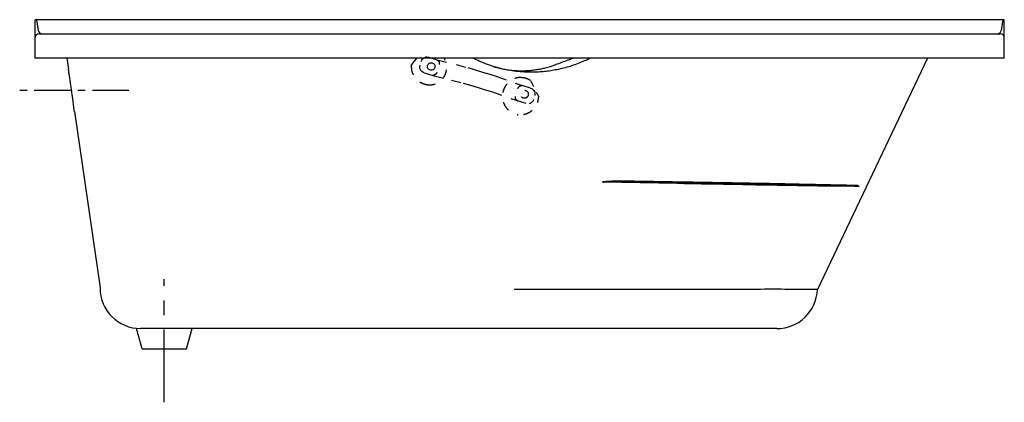
# Model space of a CAD drawing. Extents: x 116.9 to 177.8, y -61.8 to -38.1.
import ezdxf

# ---------------------------------------------------------------- set-up
doc = ezdxf.new("R2010")
doc.units = 0
doc.header["$LTSCALE"] = 12
doc.header["$MEASUREMENT"] = 0
doc.linetypes.add('CENTER', pattern=[0.6, 0.375, -0.075, 0.075, -0.075])
doc.linetypes.add('HIDDEN', pattern=[0.2, 0.1, -0.1])
doc.layers.get('0').update_dxf_attribs({"linetype": 'CONTINUOUS'})
doc.layers.add('CENTER', color=1, linetype='CENTER')

msp = doc.modelspace()

# ---------------------------------------------------------------- linework, layer by layer
at = {"linetype": 'CONTINUOUS'}
for p, q in [((177.844, -38.073), (117.844, -38.073)), ((117.844, -40.447), (117.844, -38.073)), ((117.933, -38.073), (118.038, -38.736)), ((177.754, -38.073), (177.649, -38.736)), ((177.844, -40.447), (177.844, -38.073)), ((118.091, -38.947), (177.597, -38.947)), ((119.809, -40.448), (119.906, -41.134)), ((173.091, -40.448), (166.269, -54.77)), ((120.275, -43.759), (121.865, -54.68)), ((157.606, -48.216), (152.987, -48.134)), ((158.472, -48.182), (157.666, -48.168)), ((161.665, -48.291), (160.799, -48.274)), ((163.511, -48.27), (160.862, -48.224)), ((161.836, -48.294), (161.665, -48.291)), ((162.432, -48.305), (161.836, -48.294)), ((163.433, -48.204), (163.512, -48.205)), ((149.181, -54.765), (147.51, -54.765)), ((162.537, -54.766), (160.059, -54.765)), ((166.246, -54.77), (166.061, -54.771)), ((166.269, -54.77), (166.246, -54.77)), ((124.463, -58.447), (124.12, -57.189)), ((163.761, -57.197), (124.375, -57.197)), ((127.224, -58.447), (127.568, -57.189)), ((124.463, -58.447), (127.224, -58.447))]:
    msp.add_line(p, q, dxfattribs=at)
msp.add_line((177.844, -40.447), (117.844, -40.447))
at = {"color": 9, "linetype": 'HIDDEN', "ltscale": 0.5}
for p, q in [((141.13, -40.904), (141.467, -40.448)), ((142.084, -40.379), (142.016, -40.396)), ((142.209, -40.401), (142.739, -40.562)), ((141.926, -41.359), (142.456, -41.519)), ((148.503, -41.837), (148.689, -42.201)), ((148.52, -42.308), (147.99, -42.148)), ((148.867, -42.55), (149.022, -42.855)), ((147.707, -43.105), (147.678, -43.085)), ((147.679, -43.087), (147.707, -43.105)), ((148.237, -43.265), (147.707, -43.105))]:
    msp.add_line(p, q, dxfattribs=at)
for points in [[(141.746, -40.653), (141.778, -40.575), (141.827, -40.507), (141.89, -40.452), (141.963, -40.413), (142.016, -40.396)], [(142.016, -40.396), (142.044, -40.39), (142.127, -40.386), (142.209, -40.401)], [(142.142, -40.903), (142.161, -40.857), (142.188, -40.817), (142.224, -40.784), (142.265, -40.758), (142.311, -40.742)], [(142.311, -40.742), (142.359, -40.736), (142.408, -40.74), (142.455, -40.754), (142.498, -40.777), (142.535, -40.809), (142.564, -40.848), (142.585, -40.893), (142.596, -40.94), (142.598, -40.989), (142.589, -41.038)], [(142.739, -40.562), (144.633, -41.041), (145.09, -41.175), (145.546, -41.311), (145.997, -41.449), (146.439, -41.586), (147.99, -42.148)], [(141.926, -41.359), (141.849, -41.326), (141.782, -41.276), (141.727, -41.213), (141.687, -41.139), (141.664, -41.058), (141.66, -40.974), (141.675, -40.892)], [(142.42, -41.198), (142.371, -41.204), (142.323, -41.2), (142.276, -41.186), (142.233, -41.163), (142.196, -41.131), (142.167, -41.092), (142.146, -41.047), (142.134, -41), (142.133, -40.951), (142.142, -40.903)], [(142.589, -41.038), (142.57, -41.083), (142.542, -41.123), (142.507, -41.157), (142.465, -41.182), (142.42, -41.198)], [(142.456, -41.519), (144.35, -41.998), (144.807, -42.132), (145.263, -42.269), (145.714, -42.406), (146.155, -42.544), (147.678, -43.085)], [(148.52, -42.308), (148.597, -42.341), (148.664, -42.39), (148.719, -42.453), (148.759, -42.527), (148.782, -42.608), (148.786, -42.692), (148.771, -42.775)], [(148.7, -43.014), (148.668, -43.091), (148.619, -43.159), (148.556, -43.214), (148.483, -43.254), (148.43, -43.271)]]:
    msp.add_lwpolyline(points, dxfattribs=at)
msp.add_circle((148.132, -42.686), 0.247, dxfattribs=at)
at = {"linetype": 'CONTINUOUS'}
for centre, radius, start, end in [((118.091, -39.197), 0.25, 90, 170.99913), ((118.285, -38.697), 0.25, 189.00087, 270), ((177.402, -38.697), 0.25, 270, 350.99913), ((177.597, -39.197), 0.25, 9.00087, 90), ((124.375, -54.679), 2.51, 180.01598, 270), ((163.761, -54.687), 2.51, 270, 358.08731)]:
    msp.add_arc(centre, radius, start, end, dxfattribs=at)
at = {"color": 9, "linetype": 'HIDDEN', "ltscale": 0.5}
for points in [[(142.009, -42.076), (142.311, -42.107), (142.616, -42.049), (142.89, -41.904), (143.111, -41.682), (143.257, -41.407), (143.32, -41.121), (143.309, -40.844), (143.235, -40.584), (143.165, -40.444)], [(142.739, -40.562), (142.774, -40.586), (142.803, -40.615), (142.828, -40.649), (142.847, -40.686), (142.859, -40.726), (142.865, -40.767), (142.863, -40.809), (142.855, -40.849)], [(141.13, -40.904), (141.155, -41.211), (141.266, -41.505), (141.457, -41.761), (141.712, -41.957), (142.009, -42.076)], [(142.709, -41.343), (142.694, -41.381), (142.672, -41.417), (142.645, -41.448), (142.613, -41.474), (142.577, -41.495), (142.539, -41.509), (142.498, -41.518), (142.456, -41.519)], [(148.137, -41.682), (147.811, -41.658), (147.495, -41.732), (147.214, -41.895), (146.991, -42.131), (146.845, -42.415), (146.781, -42.71), (146.789, -42.992), (146.859, -43.253), (146.986, -43.49), (147.183, -43.707), (147.447, -43.872), (147.753, -43.956)], [(148.503, -41.837), (148.389, -41.772), (148.266, -41.72), (148.137, -41.682)], [(147.737, -42.324), (147.752, -42.285), (147.774, -42.25), (147.801, -42.218), (147.833, -42.192), (147.869, -42.172), (147.907, -42.157), (147.948, -42.149), (147.99, -42.148)], [(147.678, -43.085), (147.672, -43.081), (147.643, -43.051), (147.618, -43.017), (147.599, -42.98), (147.587, -42.941), (147.581, -42.9), (147.583, -42.858), (147.591, -42.818)], [(147.678, -43.085), (147.682, -43.088), (147.683, -43.089), (147.683, -43.089)], [(147.683, -43.089), (147.679, -43.087)], [(148.073, -43.945), (148.44, -43.809), (148.742, -43.559), (148.942, -43.227), (149.022, -42.855)]]:
    msp.add_spline(points, degree=3, dxfattribs=at)
at = {"linetype": 'CONTINUOUS'}
for points in [[(146.154, -40.948), (145.843, -40.842), (144.937, -40.447)], [(150.075, -40.851), (150.462, -40.706), (150.847, -40.562), (151.15, -40.448)], [(151.753, -40.669), (150.959, -40.962), (150.143, -41.17)], [(152.22, -40.449), (152.105, -40.507), (151.753, -40.668)], [(119.913, -41.178), (119.906, -41.134)], [(120.105, -42.447), (120.056, -42.106), (120.009, -41.79), (119.967, -41.518), (119.934, -41.31), (119.913, -41.178)], [(146.154, -40.948), (146.157, -40.949), (146.16, -40.95), (146.163, -40.951)], [(146.163, -40.951), (146.171, -40.953), (146.179, -40.956), (146.187, -40.959)], [(146.187, -40.959), (146.213, -40.968), (146.24, -40.978), (146.266, -40.989)], [(146.266, -40.988), (146.372, -41.019), (146.69, -41.098)], [(146.684, -41.102), (146.61, -41.084), (146.541, -41.066), (146.477, -41.049), (146.418, -41.033), (146.363, -41.017), (146.312, -41.002), (146.266, -40.989)], [(146.684, -41.102), (146.686, -41.101), (146.688, -41.099), (146.69, -41.097)], [(148.149, -41.316), (147.615, -41.27), (147.128, -41.197), (146.684, -41.102)], [(146.69, -41.097), (147.01, -41.158), (147.359, -41.204), (147.738, -41.23), (148.151, -41.231)], [(149.011, -41.314), (148.723, -41.325), (148.436, -41.325), (148.149, -41.316)], [(148.151, -41.231), (148.434, -41.216), (148.717, -41.186), (148.997, -41.144)], [(148.997, -41.144), (149.194, -41.107)], [(150.143, -41.17), (149.769, -41.235), (149.391, -41.284), (149.011, -41.314)], [(149.194, -41.106), (149.418, -41.055), (150.076, -40.851)], [(120.257, -43.614), (120.244, -43.506), (120.227, -43.371), (120.206, -43.204), (120.18, -43), (120.147, -42.749), (120.105, -42.447)], [(120.267, -43.694), (120.257, -43.614)], [(120.275, -43.759), (120.273, -43.743), (120.267, -43.694)], [(152.987, -48.135), (153.014, -48.099), (153.066, -48.1), (153.123, -48.089), (153.188, -48.081), (153.262, -48.075), (153.346, -48.068), (153.439, -48.062), (153.544, -48.057), (153.66, -48.053), (153.788, -48.049), (153.929, -48.047), (154.086, -48.045), (154.26, -48.045)], [(152.987, -48.135), (153.012, -48.124), (153.055, -48.121), (153.102, -48.117), (153.156, -48.115), (153.216, -48.113), (153.282, -48.111), (153.356, -48.109), (153.437, -48.108), (153.526, -48.107), (153.624, -48.106), (153.73, -48.106), (153.846, -48.106), (153.972, -48.107), (154.11, -48.107), (154.26, -48.109)], [(154.26, -48.045), (154.294, -48.045), (154.327, -48.046), (154.36, -48.046)], [(154.26, -48.109), (154.293, -48.109), (154.326, -48.11), (154.36, -48.11)], [(154.36, -48.046), (154.394, -48.046), (154.429, -48.047)], [(154.36, -48.11), (154.393, -48.111), (154.428, -48.111)], [(154.428, -48.111), (154.463, -48.112)], [(154.429, -48.047), (154.465, -48.048)], [(154.463, -48.112), (155.703, -48.134), (157.04, -48.157), (157.607, -48.167)], [(154.465, -48.048), (156.361, -48.081), (157.624, -48.103)], [(157.624, -48.103), (157.668, -48.103)], [(157.668, -48.103), (158.473, -48.117)], [(158.473, -48.117), (158.473, -48.15), (158.472, -48.174)], [(158.473, -48.117), (158.788, -48.123), (159.146, -48.129), (159.552, -48.136), (160.01, -48.144), (160.522, -48.153), (160.863, -48.159)], [(157.609, -48.192), (157.606, -48.216)], [(157.622, -48.217), (157.606, -48.216)], [(157.623, -48.167), (157.607, -48.167)], [(157.607, -48.167), (157.623, -48.167)], [(157.623, -48.167), (157.615, -48.174), (157.609, -48.192)], [(157.65, -48.217), (157.628, -48.217), (157.622, -48.217)], [(157.637, -48.167), (157.623, -48.167)], [(157.623, -48.167), (157.666, -48.168)], [(157.666, -48.168), (157.652, -48.168), (157.637, -48.167)], [(157.653, -48.192), (157.65, -48.217)], [(157.666, -48.218), (157.65, -48.217)], [(157.666, -48.168), (157.659, -48.174), (157.653, -48.192)], [(158.472, -48.182), (158.05, -48.175), (157.666, -48.168)], [(158.471, -48.232), (158.466, -48.232), (158.034, -48.224), (157.666, -48.218)], [(160.799, -48.274), (160.106, -48.261), (159.494, -48.251), (158.95, -48.241), (158.471, -48.232)], [(158.472, -48.174), (158.472, -48.182)], [(158.472, -48.182), (158.749, -48.187), (159.061, -48.192), (159.41, -48.198), (159.799, -48.205), (160.229, -48.213), (160.704, -48.221), (160.862, -48.224)], [(160.8, -48.223), (160.122, -48.211), (159.51, -48.2), (158.966, -48.191), (158.482, -48.182)], [(160.815, -48.223), (160.8, -48.223)], [(160.831, -48.223), (160.815, -48.223)], [(160.862, -48.224), (160.846, -48.223), (160.831, -48.223)], [(161.656, -48.238), (161.395, -48.233), (161.127, -48.228), (160.862, -48.224)], [(160.862, -48.224), (161.226, -48.23), (161.666, -48.238)], [(160.863, -48.159), (161.092, -48.163), (161.667, -48.173)], [(161.666, -48.238), (161.656, -48.238)], [(161.666, -48.238), (161.804, -48.24)], [(161.667, -48.173), (161.729, -48.174)], [(161.729, -48.174), (162.455, -48.187)], [(161.79, -48.24), (161.734, -48.239)], [(161.846, -48.241), (161.79, -48.24)], [(161.804, -48.24), (162.454, -48.252)], [(162.437, -48.251), (162.231, -48.248), (162.034, -48.244), (161.846, -48.241)], [(162.453, -48.306), (162.432, -48.305)], [(162.509, -48.306), (162.47, -48.306), (162.453, -48.306)], [(162.454, -48.252), (162.514, -48.253)], [(162.455, -48.187), (162.515, -48.188)], [(162.616, -48.308), (162.509, -48.306)], [(162.621, -48.254), (162.514, -48.253)], [(162.514, -48.253), (162.768, -48.257), (163.094, -48.263), (163.432, -48.269)], [(162.515, -48.188), (162.931, -48.195), (163.433, -48.204)], [(162.723, -48.31), (162.616, -48.308)], [(162.729, -48.256), (162.621, -48.254)], [(162.832, -48.312), (162.723, -48.31)], [(162.837, -48.258), (162.729, -48.256)], [(162.876, -48.313), (162.832, -48.312)], [(162.877, -48.259), (162.837, -48.258)], [(163.419, -48.321), (162.876, -48.313)], [(163.421, -48.268), (162.877, -48.259)], [(163.471, -48.322), (163.419, -48.321)], [(163.511, -48.27), (163.421, -48.268)], [(163.511, -48.323), (163.471, -48.322)], [(163.511, -48.27), (163.818, -48.275), (164.104, -48.28), (164.372, -48.285)], [(164.371, -48.337), (164.049, -48.332), (163.511, -48.323)], [(163.512, -48.205), (163.822, -48.212), (164.112, -48.219), (164.373, -48.225)], [(167.032, -48.381), (166.783, -48.377), (166.504, -48.372), (166.194, -48.367), (165.849, -48.361), (165.466, -48.355), (165.041, -48.348), (164.57, -48.34), (164.371, -48.337)], [(164.372, -48.285), (164.784, -48.292), (165.235, -48.3), (165.646, -48.307), (165.978, -48.313), (166.276, -48.318), (166.577, -48.324), (166.852, -48.328), (167.038, -48.332)], [(164.373, -48.225), (164.383, -48.225)], [(164.383, -48.225), (164.799, -48.234), (165.256, -48.244), (165.672, -48.253), (166.008, -48.261), (166.309, -48.267), (166.614, -48.274), (166.893, -48.28)], [(166.893, -48.28), (167.119, -48.285)], [(167.079, -48.381), (167.032, -48.381)], [(167.038, -48.332), (167.075, -48.332)], [(167.075, -48.332), (167.259, -48.335)], [(167.123, -48.381), (167.079, -48.381)], [(167.119, -48.285), (167.304, -48.289)], [(167.162, -48.381), (167.123, -48.381)], [(167.325, -48.38), (167.162, -48.381)], [(167.259, -48.335), (167.411, -48.338), (167.538, -48.34), (167.646, -48.342), (167.738, -48.344)], [(167.304, -48.289), (167.458, -48.292), (167.587, -48.295), (167.696, -48.297), (167.79, -48.299)], [(167.83, -48.381), (167.678, -48.381), (167.504, -48.38), (167.325, -48.38)], [(167.738, -48.344), (167.816, -48.345)], [(167.79, -48.299), (167.869, -48.301), (167.884, -48.301)], [(167.816, -48.345), (167.883, -48.346)], [(167.959, -48.382), (167.83, -48.381)], [(167.883, -48.346), (167.935, -48.347)], [(167.884, -48.301), (167.936, -48.302)], [(167.935, -48.347), (168.111, -48.35), (168.286, -48.353), (168.418, -48.356), (168.519, -48.357)], [(167.936, -48.302), (168.167, -48.307), (168.344, -48.31), (168.478, -48.313)], [(168.534, -48.388), (168.41, -48.386), (168.292, -48.385), (168.181, -48.384), (168.072, -48.383), (167.959, -48.382)], [(168.455, -48.356), (168.319, -48.354), (168.19, -48.352), (168.064, -48.349)], [(168.146, -48.351), (168.286, -48.353), (168.418, -48.356), (168.455, -48.356)], [(168.478, -48.313), (168.581, -48.315), (168.661, -48.317)], [(168.519, -48.357), (168.599, -48.359)], [(168.848, -48.394), (168.764, -48.392), (168.655, -48.389), (168.534, -48.388)], [(168.599, -48.359), (168.643, -48.36)], [(168.643, -48.36), (168.687, -48.363), (168.731, -48.368), (168.773, -48.374), (168.813, -48.383), (168.848, -48.394)], [(168.661, -48.317), (168.696, -48.319), (168.73, -48.325), (168.763, -48.334), (168.794, -48.348), (168.823, -48.368), (168.848, -48.394)], [(153.939, -54.765), (152.336, -54.765), (150.748, -54.765), (149.181, -54.765)], [(156.814, -54.765), (155.859, -54.765), (154.9, -54.765), (153.939, -54.765)], [(158.83, -54.765), (158.162, -54.765), (157.49, -54.765), (156.814, -54.765)], [(159.822, -54.765), (159.493, -54.765), (159.162, -54.765), (158.83, -54.765)], [(160.059, -54.765), (159.98, -54.765), (159.901, -54.765), (159.822, -54.765)], [(166.063, -54.767), (165.879, -54.765), (165.507, -54.765), (164.962, -54.767), (164.265, -54.764), (163.446, -54.762), (162.537, -54.766)]]:
    msp.add_spline(points, degree=3, dxfattribs=at)
at = {"layer": 'CENTER', "ltscale": 0.5}
msp.add_line((123.643, -42.447), (116.891, -42.447), dxfattribs=at)
at = {"layer": 'CENTER'}
msp.add_line((125.844, -61.757), (125.844, -54.128), dxfattribs=at)

doc.saveas('drawing.dxf')
